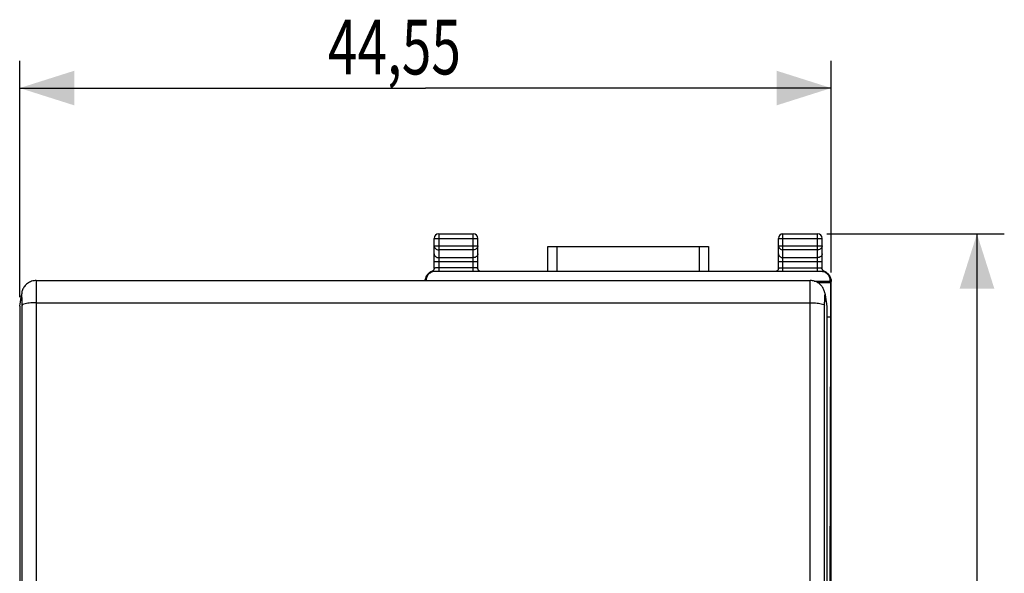
# Model space of a CAD drawing. Units: millimetres. Extents: x -38 to 70, y -25 to 46.
# Drawn here: x 16 to 70, y 6 to 36 of the extents above; entities that cross this region are included whole.
import ezdxf

# ---------------------------------------------------------------- set-up
doc = ezdxf.new("R2010")
doc.units = ezdxf.units.MM
doc.header["$LTSCALE"] = 36.425481
doc.layers.get('0').update_dxf_attribs({"linetype": 'CONTINUOUS'})
doc.styles.get("Standard").update_dxf_attribs({"font": 'txt', "width": 0.8})
doc.dimstyles.new('DIMSTYLE_1', dxfattribs={"dimtxt": 3, "dimasz": 3, "dimexe": 0.18, "dimexo": 0.0625, "dimgap": 0.09, "dimtad": 1, "dimdsep": 46, "dimtxsty": 'STANDARD', "dimblk": '_FILLED', "dimblk1": '_FILLED', "dimblk2": '_FILLED', "dimcen": 0.09, "dimadec": 0, "dimazin": 0, "dimtfac": 1, "dimtofl": 0, "dimtmove": 0, "dimatfit": 3, "dimldrblk": '_FILLED', "dimfxl": 1, "dimtolj": 1, "dimarcsym": 0})

# ---------------------------------------------------------------- blocks, each defined once
blk = doc.blocks.new('_FILLED')
at = {"color": 0, "linetype": 'BYBLOCK'}
blk.add_solid([(0, 0), (-1, 0.317), (-1, -0.317)], dxfattribs=at)
blk = doc.blocks.new('*D0')
at = {"color": 0, "linetype": 'CONTINUOUS'}
for p, q in [((16.405, 20.858), (16.405, 33.824)), ((60.955, 22.207), (60.955, 33.824)), ((16.405, 32.324), (38.68, 32.324)), ((60.955, 32.324), (38.68, 32.324))]:
    blk.add_line(p, q, dxfattribs=at)
at = {"color": 0, "linetype": 'CONTINUOUS', "xscale": 3, "yscale": 3, "zscale": 3, "rotation": 180}
blk.add_blockref('_FILLED', (16.405, 32.324), dxfattribs=at)
at = {"color": 0, "linetype": 'CONTINUOUS', "xscale": 3, "yscale": 3, "zscale": 3}
blk.add_blockref('_FILLED', (60.955, 32.324), dxfattribs=at)
at = {"color": 0, "linetype": 'CONTINUOUS', "width": 0.714286}
blk.add_text('44,55', height=3, dxfattribs=at).set_placement((33.323, 33.074))
blk = doc.blocks.new('*D1')
at = {"color": 0, "linetype": 'CONTINUOUS'}
for p, q in [((60.705, 24.324), (70.455, 24.324)), ((68.955, 24.324), (68.955, -0.176)), ((68.955, -24.676), (68.955, -0.176)), ((60.705, -24.676), (70.455, -24.676))]:
    blk.add_line(p, q, dxfattribs=at)
at = {"color": 0, "linetype": 'CONTINUOUS', "xscale": 3, "yscale": 3, "zscale": 3}
for p, rotation in [((68.955, 24.324), 90), ((68.955, -24.676), 270)]:
    blk.add_blockref('_FILLED', p, dxfattribs=dict(at, rotation=rotation))
at = {"color": 0, "linetype": 'CONTINUOUS', "width": 0.785714}
blk.add_text('49', height=3, rotation=90, dxfattribs=at).set_placement((68.205, -2.533))

msp = doc.modelspace()

# ---------------------------------------------------------------- linework, layer by layer
at = {"color": 9, "linetype": 'CONTINUOUS'}
for p, q in [((39.405, 24.324), (39.405, 22.259)), ((41.305, 22.259), (41.305, 24.324)), ((58.305, 22.259), (58.305, 24.324)), ((60.205, 22.259), (60.205, 24.324)), ((39.155, 24.074), (41.555, 24.074)), ((58.055, 24.074), (60.455, 24.074)), ((39.155, 23.669), (41.555, 23.669)), ((41.305, 23.452), (39.405, 23.452)), ((45.902, 22.259), (45.902, 23.624)), ((53.708, 23.624), (53.708, 22.259)), ((58.055, 23.669), (60.455, 23.669)), ((60.205, 23.452), (58.305, 23.452)), ((39.155, 22.803), (41.555, 22.803)), ((39.405, 23.019), (41.305, 23.019)), ((58.055, 22.803), (60.455, 22.803)), ((58.305, 23.019), (60.205, 23.019)), ((41.305, 22.454), (39.405, 22.454)), ((58.305, 22.454), (60.205, 22.454)), ((60.903, 21.759), (60.908, 21.753)), ((60.94, 21.722), (60.955, 21.707)), ((16.516, 21.088), (16.505, 20.958)), ((60.594, 21.088), (60.605, 20.958)), ((16.405, 20.358), (16.505, 20.958)), ((17.317, 20.544), (17.317, -19.857)), ((17.317, 20.544), (59.793, 20.544)), ((59.793, -19.857), (59.793, 20.544)), ((60.605, 20.958), (60.705, 20.358))]:
    msp.add_line(p, q, dxfattribs=at)
at = {"color": 0, "linetype": 'CONTINUOUS'}
for p, q in [((39.405, 24.324), (41.305, 24.324)), ((58.305, 24.324), (60.205, 24.324)), ((39.155, 22.446), (39.155, 24.074)), ((41.555, 22.446), (41.555, 24.074)), ((58.055, 22.446), (58.055, 24.074)), ((60.455, 22.446), (60.455, 24.074)), ((45.402, 22.259), (45.402, 23.624)), ((45.402, 23.624), (54.208, 23.624)), ((54.208, 23.624), (54.208, 22.259)), ((60.403, 22.259), (39.208, 22.259)), ((41.556, 22.433), (41.555, 22.446)), ((60.456, 22.433), (60.455, 22.446)), ((60.543, 22.281), (60.532, 22.289)), ((17.306, 21.76), (59.804, 21.76)), ((38.754, 22.031), (38.741, 22.009)), ((38.768, 22.052), (38.754, 22.031)), ((38.775, 22.063), (38.768, 22.052)), ((38.775, 22.063), (38.795, 22.089)), ((38.778, 22.066), (38.777, 22.065)), ((38.818, 22.117), (38.795, 22.089)), ((60.022, 21.729), (60.903, 21.729)), ((60.209, 21.649), (60.914, 21.649)), ((60.791, 22.119), (60.757, 22.154)), ((60.814, 22.09), (60.791, 22.119)), ((60.835, 22.063), (60.814, 22.09)), ((60.9, 21.943), (60.892, 21.962)), ((60.907, 21.925), (60.9, 21.943)), ((60.903, 21.759), (60.903, 21.729)), ((60.903, 21.729), (60.914, 21.649)), ((60.914, 21.649), (60.914, 19.778)), ((60.931, 21.817), (60.929, 21.835)), ((60.934, 21.795), (60.932, 21.805)), ((60.955, -22.058), (60.955, 21.707)), ((16.517, 21.094), (16.416, 20.488)), ((60.594, 21.091), (60.694, 20.488)), ((16.405, 20.358), (16.405, -21.428)), ((60.705, 20.358), (60.705, -21.428)), ((60.705, 19.778), (60.914, 19.778)), ((60.914, 19.778), (60.871, -0.176))]:
    msp.add_line(p, q, dxfattribs=at)
for points in [[(38.969, 22.235), (38.927, 22.211), (38.887, 22.183), (38.851, 22.152), (38.818, 22.117)], [(39.024, 22.259), (39.013, 22.255), (38.969, 22.235)], [(39.076, 22.287), (39.065, 22.279), (39.054, 22.273), (39.043, 22.267), (39.032, 22.262), (39.024, 22.259)], [(39.145, 22.382), (39.139, 22.367), (39.132, 22.353), (39.124, 22.34), (39.116, 22.327), (39.107, 22.316), (39.097, 22.305), (39.087, 22.296), (39.076, 22.287)], [(39.155, 22.446), (39.155, 22.431), (39.152, 22.414), (39.149, 22.398), (39.145, 22.382)], [(41.685, 22.259), (41.674, 22.264), (41.663, 22.269), (41.652, 22.275), (41.641, 22.282), (41.63, 22.291), (41.619, 22.3), (41.609, 22.31), (41.6, 22.321), (41.591, 22.332), (41.583, 22.345), (41.576, 22.358), (41.57, 22.372), (41.564, 22.386), (41.56, 22.401), (41.557, 22.417), (41.556, 22.433)], [(58.046, 22.387), (58.04, 22.371), (58.034, 22.356), (58.026, 22.342), (58.017, 22.329), (58.008, 22.317), (57.998, 22.306), (57.987, 22.296), (57.976, 22.287), (57.965, 22.279), (57.953, 22.272), (57.941, 22.266), (57.93, 22.261), (57.926, 22.259)], [(58.055, 22.446), (58.055, 22.438), (58.053, 22.42), (58.05, 22.403), (58.046, 22.387)], [(60.532, 22.289), (60.522, 22.297), (60.512, 22.306), (60.503, 22.316), (60.495, 22.327), (60.487, 22.338), (60.48, 22.35), (60.474, 22.362), (60.468, 22.375), (60.464, 22.389), (60.46, 22.403), (60.457, 22.418), (60.456, 22.433)], [(60.585, 22.259), (60.575, 22.263), (60.564, 22.268), (60.553, 22.274), (60.543, 22.281)], [(60.636, 22.237), (60.591, 22.257), (60.586, 22.259)], [(60.757, 22.154), (60.719, 22.186), (60.679, 22.214), (60.636, 22.237)], [(17.306, 21.76), (17.26, 21.759), (17.192, 21.752), (17.125, 21.739), (17.06, 21.721), (16.999, 21.699), (16.941, 21.672), (16.886, 21.641), (16.834, 21.606), (16.786, 21.568), (16.742, 21.528), (16.702, 21.485), (16.666, 21.44), (16.634, 21.394), (16.606, 21.347), (16.582, 21.299), (16.561, 21.251), (16.544, 21.204), (16.531, 21.159), (16.521, 21.117), (16.517, 21.094)], [(38.703, 21.923), (38.697, 21.904), (38.692, 21.886), (38.688, 21.868), (38.685, 21.853), (38.682, 21.839), (38.681, 21.827), (38.679, 21.817), (38.678, 21.81), (38.677, 21.796)], [(38.719, 21.965), (38.71, 21.944), (38.703, 21.923)], [(38.741, 22.009), (38.729, 21.987), (38.719, 21.965)], [(60.566, 21.205), (60.551, 21.247), (60.533, 21.289), (60.512, 21.332), (60.488, 21.375), (60.461, 21.417), (60.431, 21.457), (60.399, 21.495), (60.364, 21.531), (60.326, 21.566), (60.285, 21.599), (60.242, 21.63), (60.196, 21.658), (60.147, 21.683), (60.096, 21.705), (60.043, 21.724), (59.988, 21.739), (59.931, 21.75), (59.872, 21.757), (59.812, 21.76), (59.804, 21.76)], [(60.892, 21.962), (60.884, 21.982), (60.874, 22.001), (60.863, 22.02), (60.851, 22.039), (60.839, 22.058), (60.835, 22.063)], [(60.929, 21.835), (60.927, 21.847), (60.924, 21.86), (60.921, 21.874), (60.917, 21.89), (60.913, 21.907), (60.907, 21.925)], [(60.932, 21.805), (60.932, 21.811), (60.931, 21.817)], [(60.932, 21.804), (60.933, 21.801), (60.933, 21.797), (60.934, 21.795), (60.934, 21.795)], [(60.594, 21.091), (60.587, 21.124), (60.578, 21.164), (60.566, 21.205)]]:
    msp.add_lwpolyline(points, dxfattribs=at)
for centre, start, end in [((39.405, 24.074), 90, 180), ((41.305, 24.074), 0, 90), ((58.305, 24.074), 90, 180), ((60.205, 24.074), 0, 90)]:
    msp.add_arc(centre, 0.25, start, end, dxfattribs=at)
at = {"color": 9, "linetype": 'CONTINUOUS'}
for points, knots in [([(39.155, 23.669), (39.155, 23.641), (39.169, 23.582), (39.226, 23.51), (39.308, 23.463), (39.373, 23.452), (39.405, 23.452)], [0, 0, 0, 0, 0.232056, 0.475792, 0.733264, 1, 1, 1, 1]), ([(41.555, 23.669), (41.555, 23.641), (41.541, 23.582), (41.485, 23.51), (41.402, 23.463), (41.338, 23.452), (41.305, 23.452)], [0, 0, 0, 0, 0.232056, 0.475792, 0.733264, 1, 1, 1, 1]), ([(58.055, 23.669), (58.055, 23.641), (58.069, 23.582), (58.126, 23.51), (58.208, 23.463), (58.273, 23.452), (58.305, 23.452)], [0, 0, 0, 0, 0.232056, 0.475792, 0.733264, 1, 1, 1, 1]), ([(60.455, 23.669), (60.455, 23.641), (60.441, 23.582), (60.385, 23.51), (60.302, 23.463), (60.238, 23.452), (60.205, 23.452)], [0, 0, 0, 0, 0.232056, 0.475792, 0.733264, 1, 1, 1, 1]), ([(39.155, 23.236), (39.155, 23.207), (39.169, 23.149), (39.226, 23.077), (39.309, 23.03), (39.373, 23.019), (39.405, 23.019)], [0, 0, 0, 0, 0.233218, 0.4766, 0.733672, 1, 1, 1, 1]), ([(41.555, 23.236), (41.555, 23.207), (41.541, 23.149), (41.484, 23.077), (41.402, 23.03), (41.337, 23.019), (41.305, 23.019)], [0, 0, 0, 0, 0.233218, 0.4766, 0.733672, 1, 1, 1, 1]), ([(58.055, 23.236), (58.055, 23.207), (58.069, 23.149), (58.126, 23.077), (58.209, 23.03), (58.273, 23.019), (58.305, 23.019)], [0, 0, 0, 0, 0.233218, 0.4766, 0.733672, 1, 1, 1, 1]), ([(60.455, 23.236), (60.455, 23.207), (60.441, 23.149), (60.384, 23.077), (60.302, 23.03), (60.237, 23.019), (60.205, 23.019)], [0, 0, 0, 0, 0.233218, 0.4766, 0.733672, 1, 1, 1, 1]), ([(39.072, 22.259), (39.066, 22.259), (39.054, 22.26), (39.041, 22.257), (39.025, 22.263), (39.024, 22.259)], [0, 0, 0, 0, 0.346488, 0.725732, 1, 1, 1, 1]), ([(39.143, 22.255), (39.133, 22.256), (39.112, 22.257), (39.089, 22.258), (39.075, 22.259), (39.072, 22.259)], [0, 0, 0, 0, 0.432355, 0.872841, 1, 1, 1, 1]), ([(39.405, 22.454), (39.379, 22.454), (39.33, 22.454), (39.264, 22.452), (39.206, 22.453), (39.181, 22.446), (39.155, 22.451), (39.155, 22.446)], [0, 0, 0, 0, 0.310782, 0.588235, 0.807417, 0.949526, 1, 1, 1, 1]), ([(41.507, 22.451), (41.491, 22.453), (41.446, 22.452), (41.381, 22.454), (41.331, 22.454), (41.305, 22.454)], [0, 0, 0, 0, 0.271461, 0.615091, 1, 1, 1, 1]), ([(41.555, 22.446), (41.555, 22.451), (41.53, 22.446), (41.518, 22.45), (41.507, 22.451)], [0, 0, 0, 0, 0.262088, 1, 1, 1, 1]), ([(58.055, 22.446), (58.055, 22.451), (58.081, 22.446), (58.093, 22.45), (58.103, 22.451)], [0, 0, 0, 0, 0.262266, 1, 1, 1, 1]), ([(58.103, 22.451), (58.119, 22.453), (58.164, 22.452), (58.23, 22.454), (58.279, 22.454), (58.305, 22.454)], [0, 0, 0, 0, 0.272175, 0.615608, 1, 1, 1, 1]), ([(60.205, 22.454), (60.231, 22.454), (60.28, 22.454), (60.346, 22.452), (60.404, 22.453), (60.43, 22.446), (60.455, 22.451), (60.455, 22.446)], [0, 0, 0, 0, 0.309999, 0.586966, 0.806465, 0.949242, 1, 1, 1, 1]), ([(60.467, 22.255), (60.478, 22.256), (60.498, 22.257), (60.522, 22.258), (60.536, 22.259), (60.539, 22.259)], [0, 0, 0, 0, 0.428669, 0.873313, 1, 1, 1, 1]), ([(60.539, 22.259), (60.545, 22.259), (60.556, 22.26), (60.569, 22.258), (60.586, 22.263), (60.587, 22.259)], [0, 0, 0, 0, 0.348281, 0.723556, 1, 1, 1, 1]), ([(17.306, 21.755), (17.307, 21.754), (17.312, 21.693), (17.31, 21.662), (17.313, 21.565), (17.313, 21.459), (17.315, 21.325), (17.316, 21.176), (17.316, 21.016), (17.317, 20.853), (17.317, 20.696), (17.317, 20.593), (17.317, 20.544)], [0, 0, 0, 0, 0.022398, 0.070157, 0.14084, 0.233658, 0.345657, 0.472066, 0.606949, 0.743948, 0.876871, 1, 1, 1, 1]), ([(17.306, 21.755), (17.307, 21.754), (17.312, 21.693), (17.31, 21.662), (17.313, 21.565), (17.313, 21.459), (17.315, 21.325), (17.316, 21.176), (17.316, 21.016), (17.317, 20.853), (17.317, 20.696), (17.317, 20.593), (17.317, 20.544)], [0, 0, 0, 0, 0.022398, 0.070157, 0.14084, 0.233658, 0.345657, 0.472066, 0.606949, 0.743948, 0.876871, 1, 1, 1, 1]), ([(38.695, 21.789), (38.693, 21.786), (38.689, 21.781), (38.684, 21.774), (38.681, 21.769), (38.679, 21.768)], [0, 0, 0, 0, 0.376466, 0.751191, 1, 1, 1, 1]), ([(38.699, 21.76), (38.699, 21.761), (38.699, 21.765), (38.698, 21.769), (38.697, 21.777), (38.697, 21.782), (38.696, 21.79), (38.695, 21.789)], [0, 0, 0, 0, 0.025334, 0.318202, 0.591046, 0.799014, 1, 1, 1, 1]), ([(59.793, 20.544), (59.793, 20.592), (59.793, 20.693), (59.794, 20.848), (59.794, 21.009), (59.795, 21.168), (59.796, 21.317), (59.797, 21.453), (59.798, 21.56), (59.8, 21.658), (59.799, 21.69), (59.804, 21.755), (59.805, 21.755)], [0, 0, 0, 0, 0.120396, 0.251312, 0.38706, 0.521455, 0.648095, 0.760931, 0.855002, 0.927119, 0.976237, 1, 1, 1, 1]), ([(59.793, 20.544), (59.793, 20.592), (59.793, 20.693), (59.794, 20.848), (59.794, 21.009), (59.795, 21.168), (59.796, 21.317), (59.797, 21.453), (59.798, 21.56), (59.8, 21.658), (59.799, 21.69), (59.804, 21.755), (59.805, 21.755)], [0, 0, 0, 0, 0.120396, 0.251312, 0.38706, 0.521455, 0.648095, 0.760931, 0.855002, 0.927119, 0.976237, 1, 1, 1, 1]), ([(60.908, 21.753), (60.91, 21.752), (60.911, 21.763), (60.912, 21.769), (60.913, 21.778), (60.914, 21.782), (60.914, 21.79), (60.915, 21.789)], [0, 0, 0, 0, 0.22073, 0.461396, 0.682337, 0.844622, 1, 1, 1, 1]), ([(60.915, 21.789), (60.917, 21.786), (60.921, 21.781), (60.926, 21.774), (60.93, 21.769), (60.931, 21.768)], [0, 0, 0, 0, 0.376434, 0.751201, 1, 1, 1, 1]), ([(60.933, 21.765), (60.934, 21.763), (60.934, 21.759), (60.935, 21.753), (60.936, 21.747), (60.936, 21.742), (60.937, 21.74)], [0, 0, 0, 0, 0.268993, 0.462196, 0.710066, 1, 1, 1, 1]), ([(16.509, 20.943), (16.511, 20.928), (16.51, 20.916), (16.513, 20.871), (16.513, 20.835), (16.514, 20.811), (16.514, 20.805)], [0, 0, 0, 0, 0.193539, 0.479754, 0.855456, 1, 1, 1, 1]), ([(16.514, 20.784), (16.514, 20.776), (16.515, 20.745), (16.516, 20.689), (16.516, 20.614), (16.517, 20.539), (16.517, 20.465), (16.517, 20.417), (16.517, 20.394)], [0, 0, 0, 0, 0.056071, 0.238416, 0.432982, 0.630608, 0.822365, 1, 1, 1, 1]), ([(17.317, 20.544), (17.185, 20.543), (16.942, 20.532), (16.703, 20.492), (16.521, 20.439), (16.517, 20.394)], [0, 0, 0, 0, 0.478822, 0.837751, 1, 1, 1, 1]), ([(59.793, 20.544), (59.925, 20.543), (60.168, 20.532), (60.407, 20.492), (60.589, 20.439), (60.593, 20.394)], [0, 0, 0, 0, 0.478822, 0.837751, 1, 1, 1, 1]), ([(60.593, 20.394), (60.593, 20.417), (60.593, 20.464), (60.593, 20.536), (60.594, 20.611), (60.595, 20.685), (60.595, 20.741), (60.596, 20.773), (60.596, 20.78)], [0, 0, 0, 0, 0.175219, 0.365741, 0.563284, 0.758846, 0.94312, 1, 1, 1, 1]), ([(60.596, 20.801), (60.596, 20.808), (60.597, 20.832), (60.597, 20.868), (60.6, 20.914), (60.599, 20.93), (60.603, 20.96), (60.604, 20.959)], [0, 0, 0, 0, 0.130588, 0.47144, 0.732827, 0.910988, 1, 1, 1, 1]), ([(60.596, 20.801), (60.596, 20.808), (60.597, 20.832), (60.597, 20.868), (60.6, 20.914), (60.599, 20.93), (60.603, 20.96), (60.604, 20.959)], [0, 0, 0, 0, 0.130588, 0.47144, 0.732827, 0.910988, 1, 1, 1, 1]), ([(16.517, 20.394), (16.523, 15.944), (16.53, 7.013), (16.53, -6.418), (16.523, -15.398), (16.517, -19.898)], [0, 0, 0, 0, 0.331364, 0.664929, 1, 1, 1, 1]), ([(60.593, -19.898), (60.588, -15.398), (60.581, -6.418), (60.58, 7.013), (60.588, 15.944), (60.593, 20.394)], [0, 0, 0, 0, 0.335071, 0.668636, 1, 1, 1, 1])]:
    msp.add_open_spline(points, degree=3, knots=knots, dxfattribs=at)
at = {"color": 0, "linetype": 'CONTINUOUS'}
for points, knots in [([(38.851, 22.152), (38.864, 22.164), (38.903, 22.197), (38.946, 22.224), (38.977, 22.239)], [0, 0, 0, 0, 0.333426, 1, 1, 1, 1]), ([(39.208, 22.259), (39.175, 22.259), (39.109, 22.253), (39.015, 22.224), (38.928, 22.178), (38.877, 22.136), (38.854, 22.113)], [0, 0, 0, 0, 0.25, 0.5, 0.75, 1, 1, 1, 1]), ([(60.756, 22.113), (60.733, 22.136), (60.682, 22.178), (60.595, 22.224), (60.501, 22.253), (60.435, 22.259), (60.403, 22.259)], [0, 0, 0, 0, 0.249999, 0.499999, 0.75, 1, 1, 1, 1]), ([(60.634, 22.239), (60.664, 22.224), (60.722, 22.188), (60.772, 22.141), (60.794, 22.116)], [0, 0, 0, 0, 0.499822, 1, 1, 1, 1]), ([(38.658, 21.76), (38.66, 21.775), (38.667, 21.822), (38.681, 21.868), (38.693, 21.898)], [0, 0, 0, 0, 0.312361, 1, 1, 1, 1]), ([(38.695, 21.789), (38.695, 21.839), (38.71, 21.941), (38.758, 22.037), (38.789, 22.081), (38.791, 22.084)], [0, 0, 0, 0, 0.482788, 0.965537, 1, 1, 1, 1]), ([(38.854, 22.113), (38.831, 22.09), (38.789, 22.039), (38.743, 21.952), (38.714, 21.857), (38.707, 21.792), (38.707, 21.759)], [0, 0, 0, 0, 0.249999, 0.499999, 0.75, 1, 1, 1, 1]), ([(38.72, 21.967), (38.734, 21.999), (38.752, 22.031), (38.774, 22.061), (38.775, 22.063)], [0, 0, 0, 0, 0.939311, 1, 1, 1, 1]), ([(60.903, 21.759), (60.903, 21.792), (60.896, 21.857), (60.868, 21.952), (60.821, 22.039), (60.779, 22.09), (60.756, 22.113)], [0, 0, 0, 0, 0.25, 0.5, 0.75, 1, 1, 1, 1]), ([(60.825, 22.075), (60.854, 22.034), (60.9, 21.941), (60.916, 21.839), (60.915, 21.789)], [0, 0, 0, 0, 0.49998, 1, 1, 1, 1]), ([(60.835, 22.063), (60.836, 22.061), (60.848, 22.045), (60.858, 22.029), (60.867, 22.014)], [0, 0, 0, 0, 0.115032, 1, 1, 1, 1]), ([(60.917, 21.898), (60.93, 21.868), (60.949, 21.805), (60.955, 21.739), (60.955, 21.707)], [0, 0, 0, 0, 0.5, 1, 1, 1, 1])]:
    msp.add_open_spline(points, degree=3, knots=knots, dxfattribs=at)
for points in [[(38.977, 22.239), (38.992, 22.246), (39.008, 22.253), (39.024, 22.258)], [(60.587, 22.258), (60.603, 22.253), (60.618, 22.246), (60.634, 22.239)], [(38.677, 21.765), (38.677, 21.817), (38.685, 21.869), (38.701, 21.919)], [(38.693, 21.898), (38.695, 21.902), (38.697, 21.907), (38.699, 21.911)], [(38.701, 21.919), (38.707, 21.935), (38.713, 21.951), (38.72, 21.967)], [(38.795, 22.089), (38.802, 22.098), (38.809, 22.107), (38.816, 22.116)], [(38.816, 22.116), (38.827, 22.128), (38.839, 22.141), (38.851, 22.152)], [(60.794, 22.116), (60.801, 22.107), (60.808, 22.099), (60.814, 22.09)], [(60.819, 22.084), (60.821, 22.081), (60.823, 22.078), (60.825, 22.075)], [(60.827, 22.073), (60.829, 22.07), (60.831, 22.067), (60.833, 22.065)], [(60.867, 22.014), (60.876, 21.999), (60.883, 21.983), (60.89, 21.967)], [(60.89, 21.967), (60.897, 21.951), (60.904, 21.935), (60.909, 21.919)], [(60.909, 21.919), (60.925, 21.869), (60.933, 21.817), (60.933, 21.765)], [(60.911, 21.913), (60.913, 21.908), (60.915, 21.903), (60.917, 21.898)]]:
    msp.add_open_spline(points, degree=3, dxfattribs=at)
at = {"color": 9, "linetype": 'CONTINUOUS'}
for points in [[(38.672, 21.76), (38.673, 21.773), (38.674, 21.786), (38.676, 21.798)], [(38.676, 21.798), (38.677, 21.804), (38.678, 21.81), (38.68, 21.816)], [(38.679, 21.768), (38.679, 21.767), (38.678, 21.766), (38.677, 21.765)], [(60.931, 21.816), (60.932, 21.811), (60.933, 21.806), (60.933, 21.801)], [(60.931, 21.768), (60.932, 21.767), (60.932, 21.766), (60.933, 21.765)], [(60.933, 21.801), (60.938, 21.775), (60.94, 21.748), (60.94, 21.722)], [(60.937, 21.74), (60.937, 21.737), (60.937, 21.735), (60.937, 21.732)], [(60.937, 21.732), (60.938, 21.729), (60.937, 21.725), (60.94, 21.722)], [(16.505, 20.958), (16.506, 20.962), (16.507, 20.956), (16.508, 20.949)], [(16.505, 20.958), (16.506, 20.962), (16.507, 20.956), (16.508, 20.949)], [(16.508, 20.949), (16.509, 20.947), (16.509, 20.945), (16.509, 20.943)], [(16.514, 20.805), (16.514, 20.798), (16.514, 20.791), (16.514, 20.784)], [(60.596, 20.78), (60.596, 20.787), (60.596, 20.794), (60.596, 20.801)]]:
    msp.add_open_spline(points, degree=3, dxfattribs=at)

# ---------------------------------------------------------------- dimensions: what is measured, and where the dimension line sits
at = {"color": 0, "linetype": 'CONTINUOUS'}
dim = msp.add_linear_dim(base=(60.955, 32.324), p1=(16.405, 20.858), p2=(60.955, 22.207), dimstyle='DIMSTYLE_1', dxfattribs=at)
dim.commit()
dim.dimension.update_dxf_attribs({"geometry": '*D0', "text_midpoint": (38.68, 34.574), "dimtype": 160})
dim = msp.add_linear_dim(base=(68.955, -24.676), p1=(60.705, 24.324), p2=(60.705, -24.676), angle=270, dimstyle='DIMSTYLE_1', dxfattribs=at)
dim.commit()
dim.dimension.update_dxf_attribs({"geometry": '*D1', "text_midpoint": (66.705, -0.176), "dimtype": 160})

doc.saveas('drawing.dxf')
